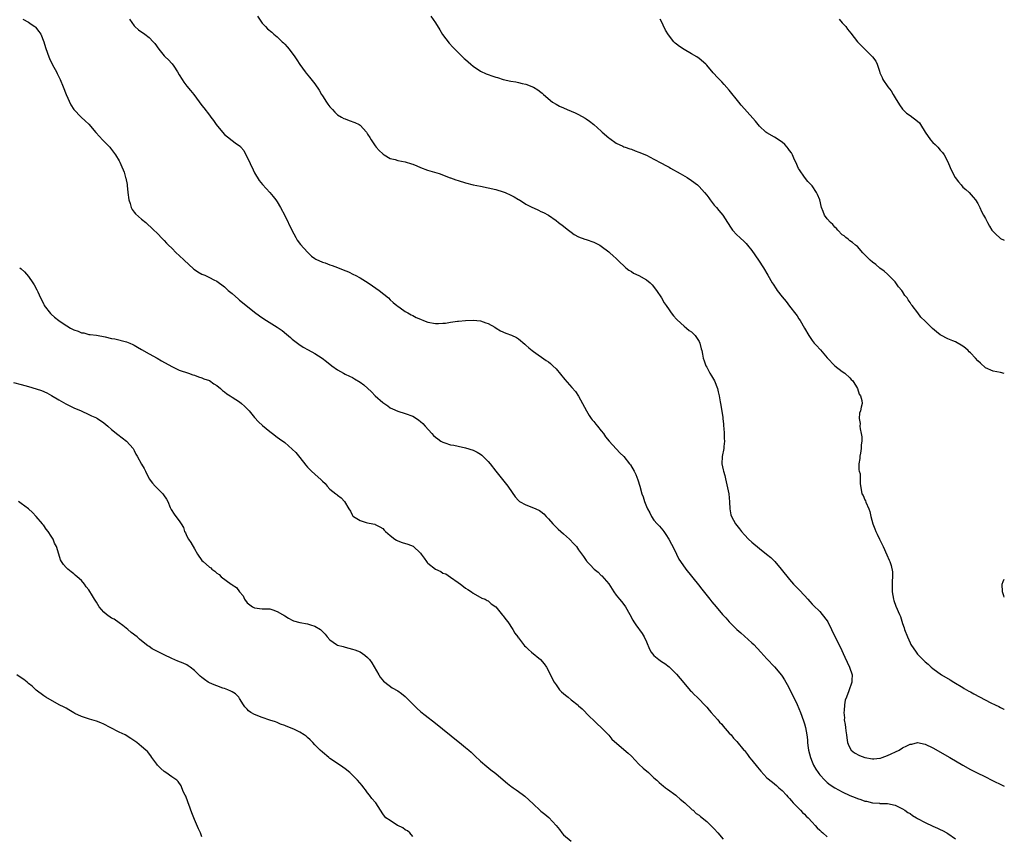
# Model space of a CAD drawing. Units: inches. Extents: x 2499000 to 2502000, y 1476000 to 1479000.
# Drawn here: x 2501739 to 2502000, y 1476638 to 1476855 of the extents above; entities that cross this region are included whole.
import ezdxf

# ---------------------------------------------------------------- set-up
doc = ezdxf.new("R2010")
doc.units = ezdxf.units.IN
doc.header["$MEASUREMENT"] = 0
doc.layers.add('LD24991476_10ft', color=4, linetype='Continuous')

msp = doc.modelspace()

# ---------------------------------------------------------------- linework, layer by layer
at = {"layer": 'LD24991476_10ft'}
for points, elevation in [([(2501739.47, 1476855), (2501741, 1476854.16), (2501741.7, 1476853.7), (2501742.67, 1476853), (2501742.83, 1476852.83), (2501743.73, 1476851.73), (2501744.24, 1476851), (2501745.03, 1476849), (2501745.47, 1476847.47), (2501746.06, 1476845.94), (2501746.39, 1476845), (2501746.57, 1476844.57), (2501747.21, 1476843.21), (2501747.72, 1476842.28), (2501748.37, 1476841), (2501748.57, 1476840.57), (2501749.35, 1476839), (2501750.2, 1476837), (2501751, 1476834.99), (2501752.25, 1476832.25), (2501753, 1476831), (2501754.98, 1476829), (2501756, 1476828), (2501757, 1476827.13), (2501758.88, 1476824.88), (2501759.8, 1476823.8), (2501760.65, 1476823), (2501761, 1476822.6), (2501762.55, 1476821), (2501762.74, 1476820.74), (2501763, 1476820.42), (2501764.06, 1476819), (2501765, 1476817.4), (2501765.21, 1476817), (2501765.77, 1476815.77), (2501766.06, 1476815), (2501766.34, 1476814.34), (2501766.73, 1476813), (2501766.8, 1476812.8), (2501767.13, 1476811.13), (2501767.14, 1476810.86), (2501767.34, 1476809), (2501767.62, 1476807), (2501767.98, 1476806.02), (2501768.27, 1476805), (2501768.49, 1476804.49), (2501769, 1476803.8), (2501769.36, 1476803.36), (2501771, 1476801.91), (2501772.11, 1476801), (2501772.58, 1476800.58), (2501773.62, 1476799.62), (2501774.27, 1476799), (2501775, 1476798.26), (2501776.59, 1476796.59), (2501777, 1476796.21), (2501777.57, 1476795.57), (2501778.13, 1476795), (2501779, 1476794.17), (2501780.13, 1476793), (2501781, 1476792.23), (2501782.28, 1476791), (2501784.75, 1476788.75), (2501785, 1476788.57), (2501785.92, 1476787.92), (2501787, 1476787.32), (2501787.79, 1476787), (2501789, 1476786.46), (2501790.16, 1476785.84), (2501791, 1476785.43), (2501793, 1476783.9), (2501794, 1476783), (2501795, 1476782.18), (2501796.68, 1476780.68), (2501797, 1476780.43), (2501797.75, 1476779.75), (2501801, 1476777.2), (2501802.25, 1476776.25), (2501803.44, 1476775.44), (2501804.12, 1476775), (2501807, 1476773.22), (2501808.31, 1476772.31), (2501809.42, 1476771.42), (2501810.48, 1476770.48), (2501811, 1476770.03), (2501812.69, 1476768.69), (2501813.92, 1476767.93), (2501815.24, 1476767.24), (2501817, 1476766.24), (2501818.89, 1476765), (2501820.1, 1476764.1), (2501821.52, 1476763), (2501823, 1476761.91), (2501824.55, 1476761), (2501825, 1476760.77), (2501826.22, 1476760.22), (2501827, 1476759.85), (2501827.55, 1476759.55), (2501829, 1476758.66), (2501829.95, 1476757.95), (2501832.03, 1476756.03), (2501833, 1476755.02), (2501835, 1476753.23), (2501836.34, 1476752.34), (2501837, 1476751.86), (2501837.59, 1476751.59), (2501839, 1476750.91), (2501841, 1476750.33), (2501843, 1476749.59), (2501843.94, 1476749), (2501844.56, 1476748.56), (2501845, 1476748.21), (2501845.64, 1476747.64), (2501846.26, 1476747), (2501848.06, 1476745), (2501848.52, 1476744.52), (2501849, 1476744.08), (2501849.63, 1476743.63), (2501850.47, 1476743), (2501851, 1476742.7), (2501851.47, 1476742.53), (2501853, 1476742.04), (2501853.91, 1476741.91), (2501855, 1476741.64), (2501857, 1476741.21), (2501859, 1476740.57), (2501860.04, 1476740.04), (2501861, 1476739.51), (2501861.28, 1476739.28), (2501863, 1476737.62), (2501863.51, 1476737), (2501865, 1476735), (2501868.17, 1476731), (2501869.32, 1476729.32), (2501870.19, 1476728.19), (2501871, 1476727.27), (2501871.14, 1476727.14), (2501871.34, 1476727), (2501873, 1476726.11), (2501875, 1476725.29), (2501875.61, 1476725), (2501876.58, 1476724.58), (2501877, 1476724.29), (2501877.73, 1476723.73), (2501878.41, 1476723), (2501879, 1476722.4), (2501880.17, 1476721), (2501880.56, 1476720.56), (2501881, 1476720.18), (2501881.6, 1476719.6), (2501883, 1476718.41), (2501884.6, 1476717), (2501885.77, 1476715.77), (2501886.4, 1476715), (2501887, 1476714.15), (2501888.33, 1476712.33), (2501889, 1476711.3), (2501889.14, 1476711.14), (2501889.22, 1476711), (2501890.11, 1476710.11), (2501891.12, 1476709), (2501892.17, 1476708.17), (2501893, 1476707.36), (2501893.19, 1476707.19), (2501895, 1476705.07), (2501896.38, 1476703), (2501897, 1476702.12), (2501897.87, 1476701), (2501898.39, 1476700.39), (2501899.26, 1476699.26), (2501899.43, 1476699), (2501900.6, 1476697), (2501901.43, 1476695.43), (2501901.68, 1476695), (2501902.2, 1476694.2), (2501903.89, 1476691.89), (2501904.41, 1476691), (2501905, 1476689.69), (2501905.81, 1476687.81), (2501906.25, 1476687), (2501907, 1476686.05), (2501908.27, 1476685), (2501909, 1476684.47), (2501909.92, 1476683.92), (2501911.07, 1476683.07), (2501913, 1476681.11), (2501913.95, 1476679.95), (2501916.74, 1476676.74), (2501917, 1476676.5), (2501917.71, 1476675.71), (2501918.5, 1476675), (2501919, 1476674.51), (2501920.45, 1476673), (2501920.69, 1476672.69), (2501921, 1476672.36), (2501921.62, 1476671.62), (2501922.21, 1476671), (2501923, 1476670.11), (2501923.97, 1476669), (2501924.43, 1476668.43), (2501925, 1476667.82), (2501925.36, 1476667.36), (2501927, 1476665.49), (2501927.46, 1476665), (2501928.15, 1476664.15), (2501929, 1476663.26), (2501930.85, 1476661), (2501931, 1476660.86), (2501931.81, 1476659.81), (2501932.39, 1476659), (2501933, 1476658.32), (2501934.45, 1476656.45), (2501935.35, 1476655.35), (2501937, 1476653.64), (2501938.43, 1476652.43), (2501939, 1476652.06), (2501939.54, 1476651.54), (2501940.18, 1476651), (2501941, 1476650.25), (2501942.18, 1476649), (2501942.55, 1476648.55), (2501943, 1476648.1), (2501943.48, 1476647.48), (2501943.99, 1476647), (2501945, 1476645.91), (2501945.92, 1476645), (2501946.43, 1476644.43), (2501947, 1476643.93), (2501947.44, 1476643.44), (2501947.95, 1476643), (2501949, 1476641.84), (2501949.81, 1476641), (2501950.35, 1476640.35), (2501951, 1476639.75), (2501951.37, 1476639.37), (2501951.84, 1476639), (2501953, 1476637.92)], 8070), ([(2501767.78, 1476855), (2501769, 1476853.18), (2501769.17, 1476853), (2501770.19, 1476852.19), (2501771.83, 1476851), (2501773, 1476850.12), (2501774.11, 1476849), (2501774.53, 1476848.53), (2501775.58, 1476847), (2501777, 1476845.25), (2501777.23, 1476845), (2501778.16, 1476844.16), (2501779, 1476843.22), (2501779.11, 1476843.11), (2501779.53, 1476842.47), (2501780.55, 1476841), (2501781, 1476840.21), (2501781.73, 1476839), (2501782.23, 1476838.23), (2501783, 1476837.21), (2501784.02, 1476836.02), (2501784.84, 1476835), (2501787, 1476832.09), (2501787.48, 1476831.48), (2501789, 1476829.5), (2501789.23, 1476829.23), (2501789.39, 1476829), (2501790.09, 1476828.09), (2501790.83, 1476827), (2501792.45, 1476825), (2501793, 1476824.4), (2501793.79, 1476823.79), (2501795, 1476822.79), (2501795.85, 1476822.15), (2501797.22, 1476821.22), (2501797.33, 1476821), (2501798.12, 1476820.12), (2501798.65, 1476819), (2501799, 1476818.35), (2501800.6, 1476815), (2501801, 1476814.21), (2501802.17, 1476812.17), (2501803.06, 1476811.06), (2501805.05, 1476809), (2501805.93, 1476807.93), (2501806.63, 1476807), (2501807, 1476806.48), (2501807.83, 1476805), (2501809, 1476802.84), (2501810.87, 1476799), (2501811.91, 1476797), (2501812.32, 1476796.32), (2501813.18, 1476795.18), (2501815, 1476793.17), (2501815.22, 1476793), (2501816.12, 1476792.12), (2501817, 1476791.43), (2501817.27, 1476791.27), (2501819, 1476790.49), (2501819.72, 1476790.28), (2501821, 1476789.8), (2501821.56, 1476789.56), (2501823, 1476789.05), (2501824.48, 1476788.48), (2501825.89, 1476787.89), (2501827.24, 1476787.24), (2501827.73, 1476787), (2501829, 1476786.29), (2501831.13, 1476785), (2501832.25, 1476784.25), (2501834.06, 1476783), (2501836.52, 1476781), (2501837, 1476780.51), (2501837.77, 1476779.77), (2501838.78, 1476779), (2501839, 1476778.81), (2501839.59, 1476778.41), (2501841, 1476777.4), (2501841.64, 1476777), (2501842.51, 1476776.51), (2501843, 1476776.3), (2501843.84, 1476775.84), (2501845, 1476775.33), (2501845.83, 1476775), (2501847, 1476774.57), (2501849, 1476774.2), (2501849.79, 1476774.21), (2501851, 1476774.26), (2501851.66, 1476774.34), (2501853, 1476774.56), (2501854.84, 1476774.84), (2501855, 1476774.85), (2501855.16, 1476774.84), (2501857.01, 1476775.01), (2501859, 1476775.05), (2501861, 1476774.89), (2501862.35, 1476774.35), (2501863, 1476774.21), (2501864.79, 1476773.21), (2501865.14, 1476773), (2501866.27, 1476772.27), (2501867.68, 1476771.68), (2501869.15, 1476771.15), (2501870.5, 1476770.5), (2501871, 1476770.15), (2501872.73, 1476768.73), (2501873, 1476768.45), (2501873.76, 1476767.76), (2501874.66, 1476767), (2501875, 1476766.74), (2501878.43, 1476764.43), (2501879, 1476764.03), (2501879.56, 1476763.56), (2501880.14, 1476763), (2501881, 1476762.14), (2501883.33, 1476759.33), (2501885.22, 1476757.22), (2501886.14, 1476756.14), (2501887, 1476754.95), (2501889.07, 1476751), (2501889.77, 1476749.77), (2501890.36, 1476749), (2501890.61, 1476748.61), (2501891, 1476748.18), (2501891.53, 1476747.53), (2501892, 1476747), (2501893, 1476745.69), (2501893.58, 1476745), (2501894.14, 1476744.14), (2501895.08, 1476743), (2501897.92, 1476739.92), (2501899, 1476738.9), (2501900.55, 1476737), (2501900.73, 1476736.73), (2501901.74, 1476735), (2501902.15, 1476734.15), (2501902.74, 1476732.74), (2501903.25, 1476731), (2501903.8, 1476729), (2501904.16, 1476728.16), (2501904.47, 1476727), (2501905, 1476725.67), (2501905.29, 1476725), (2501905.93, 1476723.93), (2501906.34, 1476723), (2501907, 1476722.04), (2501907.83, 1476721), (2501908.44, 1476720.44), (2501909.35, 1476719.35), (2501909.59, 1476719), (2501910.19, 1476718.19), (2501910.98, 1476716.98), (2501911.63, 1476715.63), (2501911.99, 1476715), (2501912.94, 1476712.94), (2501913.63, 1476711.63), (2501914.02, 1476711), (2501915.46, 1476709), (2501918.81, 1476704.81), (2501919.68, 1476703.68), (2501921.8, 1476701), (2501922.36, 1476700.36), (2501923.49, 1476699), (2501925.23, 1476697), (2501926.08, 1476696.08), (2501927, 1476695.03), (2501929, 1476693.03), (2501930.07, 1476692.07), (2501931, 1476691.26), (2501933, 1476689.46), (2501933.48, 1476689), (2501935.35, 1476687), (2501937, 1476685.18), (2501939, 1476683.07), (2501940.83, 1476680.83), (2501941, 1476680.58), (2501941.62, 1476679.62), (2501942.37, 1476678.37), (2501943, 1476677.2), (2501945, 1476673.12), (2501945.86, 1476671), (2501946.74, 1476668.74), (2501947, 1476667.95), (2501947.25, 1476667), (2501947.58, 1476665), (2501947.73, 1476663.73), (2501947.75, 1476663), (2501947.83, 1476662.16), (2501948.03, 1476661), (2501948.54, 1476659), (2501949, 1476657.85), (2501949.36, 1476657), (2501949.95, 1476655.95), (2501950.57, 1476655), (2501950.75, 1476654.75), (2501951, 1476654.45), (2501952.34, 1476653), (2501952.67, 1476652.67), (2501953, 1476652.39), (2501953.78, 1476651.78), (2501955, 1476650.94), (2501957, 1476649.87), (2501959, 1476648.96), (2501960.41, 1476648.41), (2501961, 1476648.15), (2501961.9, 1476647.9), (2501963, 1476647.44), (2501963.39, 1476647.39), (2501965, 1476646.96), (2501966.85, 1476646.85), (2501967, 1476646.82), (2501967.2, 1476646.8), (2501969, 1476646.77), (2501971, 1476646.34), (2501973, 1476645.39), (2501973.61, 1476645), (2501974.43, 1476644.43), (2501975, 1476644.12), (2501975.66, 1476643.66), (2501976.72, 1476643), (2501977, 1476642.84), (2501979, 1476641.78), (2501981, 1476640.83), (2501982.27, 1476640.27), (2501983, 1476639.9), (2501983.62, 1476639.62), (2501984.72, 1476639), (2501985, 1476638.84), (2501987, 1476637.46)], 8080), ([(2501801.74, 1476855.74), (2501803, 1476853.96), (2501803.86, 1476853), (2501804.46, 1476852.46), (2501805.54, 1476851.54), (2501806.08, 1476851), (2501807, 1476850.29), (2501808.33, 1476849), (2501808.68, 1476848.68), (2501809, 1476848.33), (2501809.67, 1476847.67), (2501810.2, 1476847), (2501811.71, 1476845), (2501812.23, 1476844.23), (2501813, 1476842.97), (2501814.4, 1476841), (2501814.66, 1476840.66), (2501815.58, 1476839.58), (2501817, 1476837.85), (2501818.1, 1476836.1), (2501818.74, 1476835), (2501819, 1476834.6), (2501820.09, 1476833), (2501820.44, 1476832.44), (2501821, 1476831.72), (2501821.69, 1476831), (2501822.27, 1476830.27), (2501823, 1476829.63), (2501824.1, 1476829), (2501824.66, 1476828.66), (2501825, 1476828.51), (2501826.13, 1476828.12), (2501827.59, 1476827.59), (2501828.71, 1476827), (2501829, 1476826.82), (2501830.66, 1476825), (2501830.81, 1476824.81), (2501831, 1476824.5), (2501831.59, 1476823.59), (2501831.9, 1476823), (2501833, 1476821.38), (2501833.3, 1476821), (2501834.1, 1476820.1), (2501835, 1476819.25), (2501835.14, 1476819.14), (2501835.35, 1476819), (2501837, 1476818.04), (2501838.28, 1476817.72), (2501839, 1476817.48), (2501841, 1476817.08), (2501842.6, 1476816.6), (2501843, 1476816.46), (2501844.04, 1476816.04), (2501845, 1476815.63), (2501846.93, 1476814.93), (2501850, 1476814), (2501852.9, 1476812.9), (2501853, 1476812.88), (2501854.38, 1476812.37), (2501855, 1476812.2), (2501857, 1476811.58), (2501859, 1476811.04), (2501861, 1476810.62), (2501863, 1476810.23), (2501865, 1476809.78), (2501867, 1476809.19), (2501867.49, 1476809), (2501869, 1476808.31), (2501869.86, 1476807.86), (2501871, 1476807.16), (2501871.29, 1476807), (2501873, 1476805.88), (2501874.8, 1476805), (2501875, 1476804.88), (2501876.32, 1476804.32), (2501877, 1476803.97), (2501877.67, 1476803.67), (2501879, 1476802.92), (2501881, 1476801.54), (2501881.69, 1476801), (2501883, 1476800.05), (2501883.56, 1476799.56), (2501884.35, 1476799), (2501885, 1476798.46), (2501885.81, 1476797.81), (2501887, 1476797.24), (2501888.62, 1476796.62), (2501889, 1476796.53), (2501891, 1476795.82), (2501891.56, 1476795.56), (2501892.59, 1476795), (2501893, 1476794.75), (2501895, 1476793.25), (2501895.29, 1476793), (2501896.17, 1476792.17), (2501897, 1476791.45), (2501897.43, 1476791), (2501899.55, 1476789), (2501900.34, 1476788.34), (2501901, 1476787.97), (2501901.6, 1476787.6), (2501903, 1476786.91), (2501905, 1476785.82), (2501905.98, 1476785), (2501906.49, 1476784.49), (2501907.65, 1476783), (2501909.01, 1476781), (2501909.73, 1476779.73), (2501910.27, 1476779), (2501911, 1476777.83), (2501911.57, 1476777), (2501912.2, 1476776.2), (2501913, 1476775.34), (2501913.15, 1476775.15), (2501915, 1476773.46), (2501915.62, 1476773), (2501916.38, 1476772.38), (2501917, 1476771.97), (2501917.47, 1476771.47), (2501917.97, 1476771), (2501919, 1476769.47), (2501919.21, 1476769), (2501919.52, 1476767.52), (2501919.7, 1476767), (2501919.91, 1476766.09), (2501920.08, 1476765), (2501920.31, 1476764.31), (2501920.79, 1476763), (2501921, 1476762.66), (2501921.87, 1476761), (2501922.31, 1476760.31), (2501923.04, 1476759), (2501923.83, 1476757), (2501924.05, 1476756.05), (2501924.31, 1476755), (2501924.58, 1476753.42), (2501924.64, 1476753), (2501925.31, 1476749.31), (2501925.32, 1476749), (2501925.48, 1476747.48), (2501925.5, 1476747), (2501925.55, 1476746.45), (2501925.64, 1476745), (2501925.67, 1476743.67), (2501925.74, 1476743), (2501925.59, 1476741.59), (2501925.55, 1476741), (2501925.09, 1476738.91), (2501925.02, 1476737), (2501925.4, 1476735.4), (2501925.43, 1476735), (2501925.82, 1476733.82), (2501925.96, 1476733), (2501926.2, 1476732.2), (2501926.89, 1476729), (2501927.09, 1476726.91), (2501927.14, 1476725), (2501927.45, 1476723.45), (2501927.56, 1476723), (2501928.66, 1476721), (2501929.7, 1476719.7), (2501930.24, 1476719), (2501931, 1476718.14), (2501932.13, 1476717), (2501933, 1476716.17), (2501935, 1476714.45), (2501936.88, 1476713), (2501938.06, 1476712.06), (2501939.08, 1476711.08), (2501940.81, 1476709), (2501943, 1476706.22), (2501944.07, 1476705), (2501945, 1476704.03), (2501945.52, 1476703.52), (2501947, 1476701.98), (2501947.86, 1476701), (2501948.38, 1476700.38), (2501949, 1476699.71), (2501949.33, 1476699.33), (2501951, 1476697.76), (2501951.67, 1476697), (2501953, 1476695.25), (2501953.16, 1476695), (2501954.16, 1476693), (2501956.1, 1476689), (2501956.39, 1476688.39), (2501957.64, 1476685.64), (2501958.28, 1476684.28), (2501958.94, 1476683), (2501959.61, 1476681), (2501959.54, 1476679.54), (2501959.53, 1476679), (2501958.75, 1476676.75), (2501958.07, 1476675), (2501957.79, 1476674.21), (2501957.55, 1476673), (2501957.49, 1476671.49), (2501957.39, 1476671), (2501957.56, 1476669.56), (2501957.53, 1476669), (2501957.76, 1476667.76), (2501957.81, 1476667), (2501957.92, 1476666.08), (2501958.09, 1476665), (2501958.19, 1476664.19), (2501958.42, 1476663), (2501958.53, 1476662.53), (2501959, 1476661.6), (2501959.37, 1476661), (2501960.23, 1476660.23), (2501961.56, 1476659.56), (2501963, 1476659.03), (2501965, 1476658.68), (2501965.33, 1476658.67), (2501967, 1476658.83), (2501967.14, 1476658.86), (2501967.55, 1476659), (2501969, 1476659.52), (2501972.06, 1476661), (2501973, 1476661.56), (2501974.14, 1476662.14), (2501975, 1476662.54), (2501975.41, 1476662.59), (2501977, 1476662.98), (2501979, 1476662.58), (2501981, 1476661.6), (2501985.52, 1476659), (2501989, 1476656.96), (2501991, 1476655.83), (2501992.61, 1476655), (2501995, 1476653.85), (2501996.71, 1476653), (2501999.61, 1476651.61), (2502000, 1476651.42)], 8090), ([(2501847.75, 1476855.74), (2501849, 1476854.01), (2501850.13, 1476852.13), (2501850.91, 1476850.91), (2501852.61, 1476848.61), (2501853.57, 1476847.57), (2501854.16, 1476847), (2501854.56, 1476846.56), (2501856.59, 1476844.59), (2501857, 1476844.24), (2501857.64, 1476843.64), (2501858.38, 1476843), (2501859, 1476842.51), (2501861, 1476841.15), (2501862.48, 1476840.48), (2501863, 1476840.27), (2501863.97, 1476839.97), (2501865, 1476839.6), (2501865.48, 1476839.48), (2501867, 1476838.99), (2501869, 1476838.55), (2501870.34, 1476838.34), (2501871, 1476838.21), (2501872.06, 1476837.94), (2501873, 1476837.73), (2501875, 1476836.92), (2501876.21, 1476836.21), (2501877, 1476835.62), (2501877.34, 1476835.34), (2501877.69, 1476835), (2501880.07, 1476833), (2501881, 1476832.41), (2501881.93, 1476831.93), (2501883, 1476831.42), (2501883.95, 1476831), (2501885, 1476830.58), (2501886.1, 1476830.1), (2501887, 1476829.67), (2501888.73, 1476828.73), (2501889, 1476828.57), (2501889.93, 1476827.93), (2501891.05, 1476827.05), (2501893, 1476825.24), (2501893.29, 1476825), (2501895, 1476823.47), (2501895.27, 1476823.27), (2501897, 1476822.09), (2501898.72, 1476821.28), (2501899, 1476821.13), (2501899.32, 1476821), (2501900.56, 1476820.56), (2501901, 1476820.45), (2501902.04, 1476820.04), (2501903, 1476819.71), (2501905, 1476818.88), (2501907, 1476817.87), (2501909, 1476816.77), (2501910.11, 1476816.11), (2501911, 1476815.68), (2501911.43, 1476815.43), (2501913.95, 1476814.05), (2501915.78, 1476813), (2501917, 1476812.19), (2501918.58, 1476811), (2501919, 1476810.6), (2501920.43, 1476809), (2501921, 1476808.28), (2501921.53, 1476807.53), (2501921.93, 1476807), (2501923, 1476805.66), (2501923.57, 1476805), (2501924.21, 1476804.21), (2501925.24, 1476803), (2501926.55, 1476801), (2501927.51, 1476799.51), (2501927.89, 1476799), (2501929, 1476797.77), (2501929.78, 1476797), (2501931, 1476795.88), (2501931.44, 1476795.44), (2501931.84, 1476795), (2501933, 1476793.55), (2501934.73, 1476791), (2501936.06, 1476789), (2501937.25, 1476787), (2501938.38, 1476785), (2501938.62, 1476784.62), (2501939.4, 1476783.4), (2501939.68, 1476783), (2501941, 1476781.32), (2501942.06, 1476780.06), (2501943, 1476778.85), (2501944.67, 1476776.67), (2501945, 1476776.2), (2501945.49, 1476775.49), (2501945.8, 1476775), (2501946.97, 1476772.97), (2501948.07, 1476771), (2501949, 1476769.7), (2501949.56, 1476769), (2501950.25, 1476768.25), (2501951, 1476767.41), (2501951.2, 1476767.2), (2501953, 1476765.08), (2501955, 1476762.99), (2501957, 1476761.45), (2501957.67, 1476761), (2501959, 1476759.83), (2501959.38, 1476759.38), (2501959.78, 1476759), (2501961.03, 1476757), (2501961.45, 1476755.45), (2501961.8, 1476755), (2501962.19, 1476753.81), (2501962.23, 1476753), (2501962, 1476752), (2501961.84, 1476751), (2501961.6, 1476750.4), (2501961.45, 1476749), (2501961.71, 1476747.71), (2501961.66, 1476747), (2501961.75, 1476746.25), (2501962.04, 1476745), (2501962.17, 1476744.17), (2501962.18, 1476743), (2501961.99, 1476742.01), (2501961.99, 1476741), (2501961.83, 1476739.83), (2501961.65, 1476739), (2501961.61, 1476738.39), (2501961.42, 1476737), (2501961.41, 1476735.41), (2501961.51, 1476735), (2501961.73, 1476734.27), (2501961.76, 1476733), (2501961.7, 1476731.7), (2501962.22, 1476729), (2501962.52, 1476728.52), (2501963, 1476727.4), (2501963.14, 1476727.14), (2501963.25, 1476726.75), (2501964.01, 1476725), (2501964.29, 1476724.29), (2501964.53, 1476723), (2501965.1, 1476721), (2501965.67, 1476719.67), (2501965.93, 1476719), (2501966.28, 1476718.28), (2501966.86, 1476717), (2501967.59, 1476715.59), (2501967.84, 1476715), (2501968.83, 1476712.83), (2501969.43, 1476711.43), (2501969.57, 1476711), (2501969.94, 1476709.94), (2501970.28, 1476708.28), (2501970.32, 1476707), (2501970.2, 1476705.8), (2501970.23, 1476704.23), (2501970.2, 1476703), (2501970.55, 1476701), (2501970.66, 1476700.66), (2501971.22, 1476699.22), (2501972.19, 1476697), (2501972.41, 1476696.41), (2501973, 1476694.57), (2501973.4, 1476693.41), (2501973.53, 1476693), (2501974.28, 1476691), (2501975, 1476689.42), (2501975.22, 1476689), (2501976.57, 1476687), (2501977, 1476686.48), (2501978.38, 1476685), (2501978.71, 1476684.71), (2501979, 1476684.41), (2501979.78, 1476683.78), (2501980.58, 1476683), (2501981, 1476682.67), (2501983.31, 1476681), (2501985.59, 1476679.59), (2501986.63, 1476679), (2501989, 1476677.58), (2501989.35, 1476677.35), (2501990.61, 1476676.62), (2501991, 1476676.42), (2501991.9, 1476675.9), (2501996.45, 1476673.55), (2501997.54, 1476673), (2501998.53, 1476672.53), (2501999, 1476672.28), (2501999.87, 1476671.87), (2502000, 1476671.8)], 8100), ([(2502000, 1476760.91), (2501999, 1476761.21), (2501997, 1476761.58), (2501995, 1476762.48), (2501993.69, 1476763.69), (2501993, 1476764.28), (2501992.35, 1476765), (2501991, 1476766.42), (2501990.7, 1476766.7), (2501990.37, 1476767), (2501989.68, 1476767.68), (2501989, 1476768.21), (2501987, 1476769.36), (2501986.36, 1476769.64), (2501985, 1476770.18), (2501983.13, 1476771.13), (2501983, 1476771.22), (2501981.96, 1476771.96), (2501980.91, 1476772.91), (2501979, 1476774.8), (2501977.88, 1476775.88), (2501977.02, 1476777), (2501975.52, 1476779), (2501975.27, 1476779.27), (2501975, 1476779.77), (2501974.46, 1476780.46), (2501974.19, 1476781), (2501973.61, 1476781.61), (2501973, 1476782.7), (2501972.81, 1476783), (2501971.95, 1476783.95), (2501971.22, 1476785), (2501971, 1476785.26), (2501969, 1476787.3), (2501968.09, 1476788.09), (2501967, 1476788.93), (2501965.87, 1476789.87), (2501965, 1476790.48), (2501964.42, 1476791), (2501963, 1476792.42), (2501962.44, 1476793), (2501961, 1476794.61), (2501960.53, 1476795), (2501959.73, 1476795.73), (2501959, 1476796.17), (2501958.57, 1476796.57), (2501957.94, 1476797), (2501957.45, 1476797.45), (2501957, 1476797.74), (2501955.8, 1476799), (2501955.44, 1476799.44), (2501955, 1476799.78), (2501954.45, 1476800.45), (2501953.85, 1476801), (2501953, 1476802.01), (2501952.25, 1476803), (2501951.94, 1476803.94), (2501951.49, 1476805), (2501950.99, 1476806.99), (2501950.42, 1476808.42), (2501950.15, 1476809), (2501949, 1476810.72), (2501948.77, 1476811), (2501947.89, 1476811.89), (2501947, 1476813.03), (2501945.61, 1476815), (2501945.39, 1476815.39), (2501944.67, 1476817), (2501944.35, 1476817.64), (2501943.75, 1476819), (2501943.48, 1476819.48), (2501943, 1476820.14), (2501942.65, 1476820.65), (2501942.35, 1476821), (2501941.7, 1476821.7), (2501941, 1476822.35), (2501940.1, 1476823), (2501939.44, 1476823.44), (2501939, 1476823.7), (2501937, 1476824.79), (2501936.74, 1476825), (2501935, 1476826.62), (2501933.92, 1476827.92), (2501931, 1476831.22), (2501930.19, 1476832.19), (2501929.54, 1476833), (2501927, 1476836.14), (2501925.63, 1476837.63), (2501925, 1476838.36), (2501923.7, 1476839.7), (2501923, 1476840.51), (2501922.76, 1476840.76), (2501921, 1476842.78), (2501920.78, 1476843), (2501919, 1476844.56), (2501918.35, 1476845), (2501917, 1476845.77), (2501915, 1476846.95), (2501913.74, 1476847.74), (2501913, 1476848.37), (2501912.63, 1476848.63), (2501912.3, 1476849), (2501910.82, 1476850.82), (2501910.08, 1476852.08), (2501909.42, 1476853.42), (2501909, 1476854.36), (2501908.68, 1476855)], 8110), ([(2501956.14, 1476855), (2501957, 1476854.03), (2501957.5, 1476853.5), (2501957.91, 1476853), (2501958.37, 1476852.37), (2501959.23, 1476851.23), (2501961, 1476849.01), (2501961.96, 1476847.96), (2501962.96, 1476847), (2501964.99, 1476844.99), (2501965.87, 1476843.87), (2501966.29, 1476843), (2501966.84, 1476841.16), (2501967, 1476840.76), (2501967.54, 1476839.54), (2501967.73, 1476839), (2501969.08, 1476837), (2501969.97, 1476835.97), (2501970.49, 1476835), (2501971, 1476834.15), (2501972.21, 1476832.21), (2501973, 1476831.07), (2501974.04, 1476830.04), (2501975, 1476829.38), (2501977, 1476827.91), (2501977.46, 1476827.46), (2501977.78, 1476827), (2501979.03, 1476825), (2501980.39, 1476823), (2501981, 1476822.26), (2501981.68, 1476821.68), (2501982.35, 1476821), (2501983, 1476820.24), (2501983.59, 1476819.59), (2501984, 1476819), (2501985, 1476817.12), (2501985.64, 1476815.64), (2501985.9, 1476815), (2501986.99, 1476812.99), (2501987.84, 1476811.84), (2501988.55, 1476811), (2501989, 1476810.43), (2501989.79, 1476809.79), (2501990.67, 1476809), (2501991.76, 1476807.76), (2501992.35, 1476807), (2501993, 1476806.05), (2501993.54, 1476805), (2501993.96, 1476803.96), (2501994.52, 1476803), (2501995, 1476802.11), (2501995.53, 1476801), (2501996.08, 1476800.08), (2501996.69, 1476799), (2501997, 1476798.63), (2501997.86, 1476797.87), (2501998.68, 1476797), (2501999, 1476796.74), (2502000, 1476796.3)], 8120), ([(2501738.63, 1476789), (2501739, 1476788.7), (2501739.89, 1476787.89), (2501741, 1476786.69), (2501742.14, 1476785), (2501742.49, 1476784.49), (2501743.18, 1476783.18), (2501743.42, 1476782.58), (2501744.17, 1476781), (2501745, 1476779.32), (2501745.17, 1476779), (2501746.82, 1476776.82), (2501747, 1476776.69), (2501747.89, 1476775.89), (2501749.04, 1476775), (2501750.2, 1476774.2), (2501752.12, 1476773), (2501753, 1476772.54), (2501754.15, 1476772.15), (2501755, 1476771.77), (2501755.69, 1476771.69), (2501757, 1476771.31), (2501757.31, 1476771.31), (2501759, 1476771.08), (2501761.32, 1476770.68), (2501763, 1476770.27), (2501763.89, 1476770.11), (2501767, 1476769.38), (2501767.91, 1476769), (2501768.65, 1476768.65), (2501769, 1476768.5), (2501769.92, 1476767.92), (2501771, 1476767.33), (2501773, 1476766.12), (2501775.1, 1476765), (2501776.32, 1476764.32), (2501779, 1476762.76), (2501779.41, 1476762.59), (2501781, 1476761.85), (2501783.46, 1476761), (2501784.59, 1476760.59), (2501785, 1476760.46), (2501786.07, 1476760.06), (2501787, 1476759.78), (2501787.55, 1476759.55), (2501789, 1476759.04), (2501790.21, 1476758.21), (2501791, 1476757.74), (2501791.91, 1476757), (2501792.45, 1476756.45), (2501793, 1476756.06), (2501793.58, 1476755.58), (2501794.52, 1476755), (2501795, 1476754.66), (2501797, 1476753.41), (2501797.54, 1476753), (2501798.28, 1476752.28), (2501799, 1476751.56), (2501799.51, 1476751), (2501801, 1476749.24), (2501802.07, 1476748.07), (2501803.1, 1476747.1), (2501805, 1476745.51), (2501805.74, 1476745), (2501807, 1476744.06), (2501807.64, 1476743.64), (2501809, 1476742.61), (2501811, 1476740.88), (2501811.95, 1476739.95), (2501813, 1476738.68), (2501814.59, 1476736.59), (2501815, 1476736.1), (2501815.57, 1476735.57), (2501816.11, 1476735), (2501817, 1476734.26), (2501818.7, 1476732.7), (2501819, 1476732.35), (2501819.7, 1476731.7), (2501820.23, 1476731), (2501821, 1476730.21), (2501822.58, 1476729), (2501822.81, 1476728.81), (2501823, 1476728.62), (2501823.95, 1476727.95), (2501824.85, 1476727), (2501826.04, 1476725), (2501826.44, 1476724.44), (2501827, 1476723.25), (2501827.1, 1476723.1), (2501827.21, 1476723), (2501829, 1476721.91), (2501830.57, 1476721.43), (2501831, 1476721.32), (2501832.35, 1476721), (2501832.91, 1476720.91), (2501833, 1476720.88), (2501834.25, 1476720.25), (2501835, 1476719.76), (2501835.39, 1476719.39), (2501835.78, 1476719), (2501837, 1476717.98), (2501838.23, 1476717), (2501838.69, 1476716.69), (2501839, 1476716.53), (2501840.12, 1476716.12), (2501841.66, 1476715.66), (2501843.07, 1476715.07), (2501845, 1476713.26), (2501845.18, 1476713), (2501845.96, 1476711.96), (2501846.61, 1476711), (2501846.78, 1476710.78), (2501847, 1476710.58), (2501849, 1476709.02), (2501850.39, 1476708.39), (2501851, 1476707.97), (2501851.73, 1476707.73), (2501853, 1476706.9), (2501855, 1476705.5), (2501855.61, 1476705), (2501856.4, 1476704.4), (2501857, 1476703.97), (2501857.59, 1476703.59), (2501858.55, 1476703), (2501859, 1476702.65), (2501861.34, 1476701.34), (2501862.22, 1476701), (2501862.71, 1476700.71), (2501863, 1476700.59), (2501863.79, 1476699.79), (2501865, 1476699), (2501866.79, 1476696.79), (2501867, 1476696.6), (2501867.64, 1476695.64), (2501868.18, 1476695), (2501869.58, 1476693), (2501870.05, 1476692.05), (2501870.83, 1476691), (2501870.88, 1476690.88), (2501871, 1476690.75), (2501872.34, 1476689), (2501872.64, 1476688.64), (2501873, 1476688.39), (2501873.69, 1476687.69), (2501874.47, 1476687), (2501876.89, 1476685), (2501877.87, 1476683.87), (2501878.48, 1476683), (2501879, 1476682.02), (2501879.94, 1476679.94), (2501880.47, 1476679), (2501881, 1476678.27), (2501881.97, 1476677), (2501882.46, 1476676.46), (2501883.53, 1476675.53), (2501884.23, 1476675), (2501885, 1476674.36), (2501886.88, 1476672.88), (2501887, 1476672.75), (2501887.91, 1476671.91), (2501889.87, 1476669.87), (2501891, 1476668.81), (2501891.92, 1476667.92), (2501893, 1476667.02), (2501895, 1476664.95), (2501895.86, 1476663.86), (2501899, 1476661.18), (2501900.12, 1476660.12), (2501901, 1476659.36), (2501903, 1476657.28), (2501904.16, 1476656.16), (2501905.55, 1476655), (2501907, 1476653.63), (2501907.73, 1476653), (2501908.37, 1476652.37), (2501909, 1476651.81), (2501909.45, 1476651.45), (2501910.08, 1476651), (2501910.6, 1476650.6), (2501912.85, 1476649), (2501913, 1476648.87), (2501913.96, 1476647.96), (2501915.16, 1476647), (2501917, 1476645.29), (2501917.15, 1476645.15), (2501917.38, 1476645), (2501918.18, 1476644.18), (2501919, 1476643.67), (2501919.35, 1476643.35), (2501921, 1476642.07), (2501923, 1476640.07), (2501923.95, 1476639), (2501925.33, 1476637.33)], 8060), ([(2501737, 1476758.51), (2501739, 1476758.05), (2501741, 1476757.52), (2501743, 1476756.9), (2501744.4, 1476756.4), (2501745.8, 1476755.8), (2501747.1, 1476755.1), (2501749, 1476753.91), (2501750.85, 1476752.85), (2501753, 1476751.84), (2501754.95, 1476751), (2501757, 1476750.05), (2501757.71, 1476749.71), (2501759, 1476749.13), (2501759.27, 1476749), (2501761, 1476747.81), (2501762.03, 1476747), (2501763, 1476746.1), (2501764.72, 1476744.72), (2501766.99, 1476743), (2501768.74, 1476741), (2501769, 1476740.52), (2501769.5, 1476739.5), (2501769.86, 1476739), (2501771, 1476736.84), (2501771.7, 1476735.7), (2501772, 1476735), (2501773, 1476733), (2501773.87, 1476731.87), (2501774.59, 1476731), (2501776.59, 1476729), (2501776.77, 1476728.77), (2501777.6, 1476727.6), (2501777.93, 1476727), (2501778.59, 1476725.41), (2501778.74, 1476725), (2501778.83, 1476724.83), (2501779.63, 1476723.63), (2501780.07, 1476723), (2501781, 1476721.79), (2501781.52, 1476721), (2501782.08, 1476720.08), (2501782.42, 1476719), (2501782.62, 1476718.62), (2501783, 1476717.75), (2501783.44, 1476717), (2501784.1, 1476716.1), (2501785, 1476714.43), (2501785.81, 1476713), (2501787, 1476711.34), (2501787.3, 1476711), (2501789, 1476709.52), (2501789.33, 1476709.33), (2501789.68, 1476709), (2501790.46, 1476708.46), (2501791, 1476707.96), (2501791.59, 1476707.59), (2501792.12, 1476707), (2501794.79, 1476705), (2501794.92, 1476704.92), (2501795, 1476704.86), (2501796.17, 1476704.17), (2501797, 1476703), (2501797.92, 1476701.92), (2501798.29, 1476701), (2501799, 1476700.06), (2501800.4, 1476699), (2501801, 1476698.71), (2501803, 1476698.51), (2501803.53, 1476698.47), (2501805, 1476698.43), (2501805.8, 1476698.2), (2501807, 1476697.81), (2501808.42, 1476697), (2501808.77, 1476696.77), (2501809, 1476696.65), (2501809.97, 1476695.97), (2501811, 1476695.47), (2501811.33, 1476695.33), (2501813, 1476694.83), (2501815, 1476694.47), (2501815.81, 1476694.19), (2501817, 1476693.86), (2501818.46, 1476693), (2501818.76, 1476692.76), (2501819.72, 1476691.72), (2501820.22, 1476691), (2501821, 1476690.23), (2501822.71, 1476689), (2501823, 1476688.86), (2501824.49, 1476688.49), (2501825, 1476688.31), (2501827, 1476687.81), (2501827.58, 1476687.58), (2501829, 1476687.04), (2501830.22, 1476686.22), (2501831, 1476685.58), (2501831.5, 1476685), (2501832.11, 1476684.11), (2501833.93, 1476681), (2501834.34, 1476680.34), (2501835.24, 1476679.24), (2501835.54, 1476679), (2501837.54, 1476677.54), (2501839, 1476676.73), (2501840, 1476676), (2501841, 1476675.21), (2501844.07, 1476672.07), (2501845.15, 1476671.15), (2501846.26, 1476670.26), (2501849, 1476668.13), (2501855, 1476663.29), (2501855.42, 1476663), (2501857, 1476661.68), (2501857.88, 1476661), (2501858.46, 1476660.46), (2501859.46, 1476659.46), (2501861, 1476658.04), (2501862.63, 1476656.63), (2501863.71, 1476655.71), (2501865, 1476654.74), (2501867, 1476653.11), (2501868.1, 1476652.1), (2501869, 1476651.44), (2501869.24, 1476651.24), (2501869.6, 1476651), (2501870.39, 1476650.39), (2501871, 1476649.99), (2501872.38, 1476649), (2501872.72, 1476648.72), (2501873.79, 1476647.79), (2501875, 1476646.6), (2501876.7, 1476645), (2501876.86, 1476644.86), (2501877, 1476644.79), (2501877.99, 1476643.99), (2501879.12, 1476643.12), (2501881, 1476641), (2501881.91, 1476639.91), (2501882.55, 1476639), (2501883, 1476638.49), (2501885, 1476636.81)], 8050), ([(2501843, 1476638.05), (2501842.19, 1476639), (2501841.58, 1476639.58), (2501841, 1476639.79), (2501840.33, 1476640.33), (2501839, 1476640.93), (2501838.88, 1476641), (2501837, 1476642.3), (2501835.85, 1476643), (2501835.46, 1476643.46), (2501835, 1476644.06), (2501834.41, 1476645), (2501833.21, 1476647), (2501833.09, 1476647.09), (2501832.11, 1476648.11), (2501831.53, 1476649), (2501831, 1476649.62), (2501830.39, 1476650.39), (2501829.98, 1476651), (2501829.55, 1476651.55), (2501828.29, 1476653), (2501827, 1476654.31), (2501826.23, 1476655), (2501825, 1476656.05), (2501824.43, 1476656.43), (2501823, 1476657.41), (2501821, 1476658.75), (2501820.69, 1476659), (2501819, 1476660.45), (2501818.43, 1476661), (2501817, 1476662.42), (2501816.42, 1476663), (2501815.73, 1476663.73), (2501815, 1476664.33), (2501814.65, 1476664.66), (2501814.15, 1476665), (2501813, 1476665.74), (2501811.58, 1476666.42), (2501811, 1476666.72), (2501809.34, 1476667.34), (2501809, 1476667.51), (2501807.88, 1476667.88), (2501807, 1476668.29), (2501806.5, 1476668.5), (2501805, 1476668.95), (2501803, 1476669.59), (2501801, 1476670.44), (2501799.99, 1476671), (2501799.41, 1476671.41), (2501799, 1476671.87), (2501798.43, 1476672.43), (2501798.06, 1476673), (2501797, 1476674.71), (2501796.8, 1476675), (2501795.88, 1476675.88), (2501795, 1476676.41), (2501794.65, 1476676.65), (2501793.85, 1476677), (2501793, 1476677.32), (2501792.54, 1476677.46), (2501791, 1476678), (2501790.28, 1476678.28), (2501789, 1476678.82), (2501788.71, 1476679), (2501787.69, 1476679.69), (2501787, 1476680.24), (2501786.58, 1476680.58), (2501785, 1476682.15), (2501783.85, 1476683), (2501783.37, 1476683.37), (2501783, 1476683.6), (2501782.04, 1476684.04), (2501780.62, 1476684.62), (2501779, 1476685.3), (2501777, 1476686.26), (2501775, 1476687.27), (2501773.82, 1476687.82), (2501773, 1476688.45), (2501772.63, 1476688.63), (2501771, 1476689.99), (2501770.41, 1476690.41), (2501769.81, 1476691), (2501768.23, 1476692.23), (2501767.36, 1476693), (2501766.05, 1476694.05), (2501765, 1476694.8), (2501763.69, 1476695.69), (2501763, 1476696.03), (2501761.68, 1476697), (2501761, 1476697.59), (2501759.77, 1476699), (2501759, 1476700.28), (2501758.47, 1476701), (2501757.94, 1476701.94), (2501757, 1476703.51), (2501756.3, 1476704.3), (2501755.84, 1476705), (2501755, 1476705.98), (2501753.89, 1476707), (2501753.39, 1476707.39), (2501753, 1476707.77), (2501752.26, 1476708.26), (2501751.41, 1476709), (2501751, 1476709.46), (2501750.26, 1476710.26), (2501749.74, 1476711), (2501749.44, 1476711.44), (2501749.01, 1476713), (2501748.39, 1476715), (2501747.88, 1476715.88), (2501747.49, 1476717), (2501747, 1476717.8), (2501746.19, 1476719), (2501745.65, 1476719.65), (2501745, 1476720.61), (2501744.81, 1476720.81), (2501744.67, 1476721), (2501743.02, 1476723.02), (2501742.03, 1476724.03), (2501740.98, 1476724.98), (2501739, 1476726.39), (2501738.28, 1476727)], 8040), ([(2502000, 1476701.6), (2501999.9, 1476701.9), (2501999.48, 1476703), (2501999.45, 1476705), (2501999.73, 1476705.73), (2502000, 1476706.38)], 8110), ([(2501787, 1476637.95), (2501786.6, 1476639), (2501786.08, 1476640.08), (2501785, 1476642.59), (2501784.34, 1476644.34), (2501783.5, 1476646.5), (2501783.34, 1476647), (2501783.28, 1476647.28), (2501782.71, 1476648.71), (2501782.54, 1476649), (2501782.15, 1476649.85), (2501781.69, 1476651), (2501781.48, 1476651.48), (2501780.68, 1476652.68), (2501780.33, 1476653), (2501779, 1476653.9), (2501777.46, 1476655), (2501777, 1476655.28), (2501776.1, 1476656.1), (2501775.18, 1476657), (2501775, 1476657.21), (2501773.75, 1476659), (2501773.46, 1476659.46), (2501772.58, 1476660.58), (2501772.15, 1476661), (2501771, 1476661.97), (2501769.73, 1476663), (2501768.1, 1476664.1), (2501766.6, 1476665), (2501765, 1476665.75), (2501762.65, 1476667), (2501761, 1476667.86), (2501760.18, 1476668.18), (2501759, 1476668.68), (2501757.18, 1476669.18), (2501756.62, 1476669.38), (2501755, 1476669.86), (2501753.29, 1476670.71), (2501753, 1476670.84), (2501751.64, 1476671.64), (2501751, 1476672.08), (2501750.41, 1476672.41), (2501749.14, 1476673), (2501745.61, 1476675), (2501745, 1476675.41), (2501743, 1476676.86), (2501741.92, 1476677.92), (2501741, 1476678.68), (2501740.66, 1476679), (2501739.72, 1476679.72), (2501739, 1476680.19), (2501737.84, 1476681)], 8030)]:
    msp.add_lwpolyline(points, dxfattribs=dict(at, elevation=elevation))

doc.saveas('drawing.dxf')
